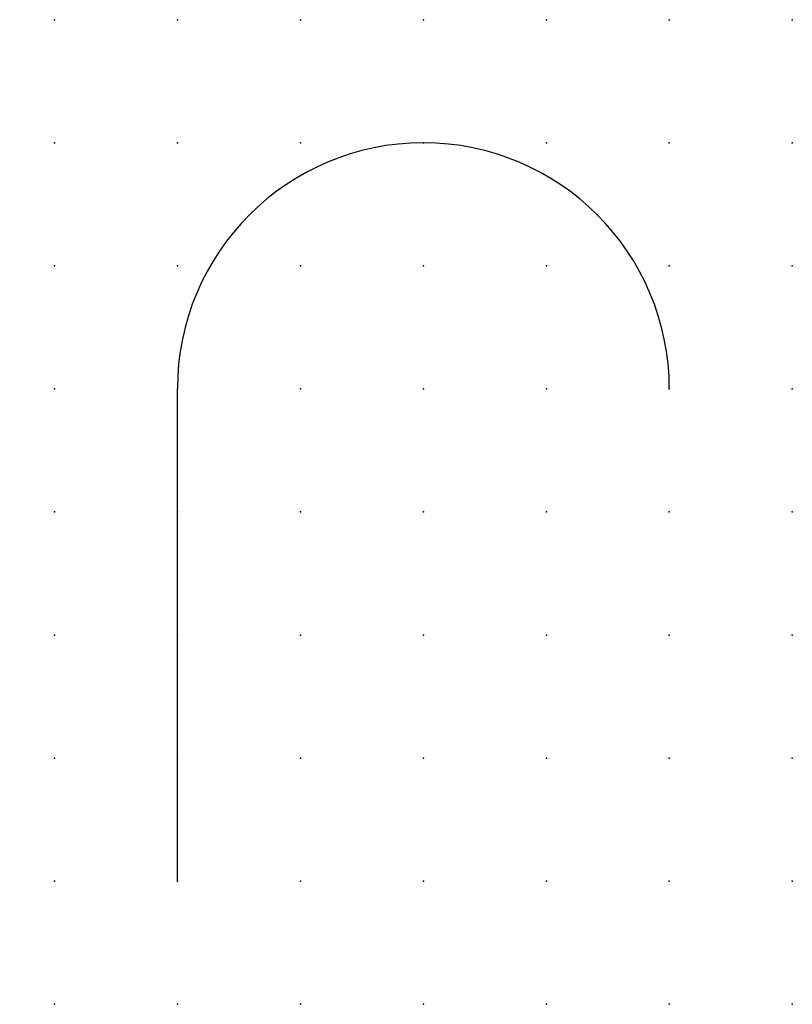
# Model space of a CAD drawing. Extents: x 0.7 to 16.5, y -6.8 to 13.2.
import ezdxf

# ---------------------------------------------------------------- set-up
doc = ezdxf.new("R2010")
doc.units = 0
doc.header["$PDSIZE"] = -2
doc.layers.get('0').update_dxf_attribs({"color": 9, "linetype": 'CONTINUOUS', "plot": 0})
doc.layers.add('00.9 GRID -025', color=1, linetype='CONTINUOUS', plot=False)
doc.layers.add('01.2-CONTINUOUS-0175', color=3, linetype='CONTINUOUS')
doc.layers.add('01.2-CONTINUOUS-025', color=2, linetype='CONTINUOUS')
doc.styles.add('Latin-2-5', font='ISOCP.SHX', dxfattribs={"height": 2.5})

# ---------------------------------------------------------------- blocks, each defined once
blk = doc.blocks.new('*U5')
blk.add_point((0, 0))
blk = doc.blocks.new('*U7')
at = {"layer": '00.9 GRID -025', "color": 0, "linetype": 'ByBlock', "lineweight": -2, "transparency": 16777216}
for p in [(0, 20), (2.5, 20), (5, 20), (7.5, 20), (10, 20), (12.5, 20), (15, 20), (0, 17.5), (2.5, 17.5), (5, 17.5), (7.5, 17.5), (10, 17.5), (12.5, 17.5), (15, 17.5), (0, 15), (2.5, 15), (5, 15), (7.5, 15), (10, 15), (12.5, 15), (15, 15), (0, 12.5), (2.5, 12.5), (5, 12.5), (7.5, 12.5), (10, 12.5), (12.5, 12.5), (15, 12.5), (0, 10), (2.5, 10), (5, 10), (7.5, 10), (10, 10), (12.5, 10), (15, 10), (0, 7.5), (2.5, 7.5), (5, 7.5), (7.5, 7.5), (10, 7.5), (12.5, 7.5), (15, 7.5), (0, 5), (2.5, 5), (5, 5), (7.5, 5), (10, 5), (12.5, 5), (15, 5), (0, 2.5), (2.5, 2.5), (5, 2.5), (7.5, 2.5), (10, 2.5), (12.5, 2.5), (15, 2.5), (0, 0), (2.5, 0), (5, 0), (7.5, 0), (10, 0), (12.5, 0), (15, 0)]:
    blk.add_blockref('*U5', p, dxfattribs=at)

msp = doc.modelspace()

# ---------------------------------------------------------------- linework, layer by layer
at = {"layer": '01.2-CONTINUOUS-025'}
msp.add_line((3.956, -4.298), (3.956, 5.702), dxfattribs=at)
msp.add_arc((8.956, 5.702), 5, 360, 180, dxfattribs=at)

# ---------------------------------------------------------------- block references
at = {"layer": '00.9 GRID -025'}
msp.add_blockref('*U7', (1.456, -6.798), dxfattribs=at)

# ---------------------------------------------------------------- texts
at = {"layer": '01.2-CONTINUOUS-0175', "color": 2, "insert": (0.75, 1.875), "char_height": 2.5, "attachment_point": 9, "style": 'Latin-2-5'}
msp.add_mtext('\\A1;', dxfattribs=at)

doc.saveas('drawing.dxf')
